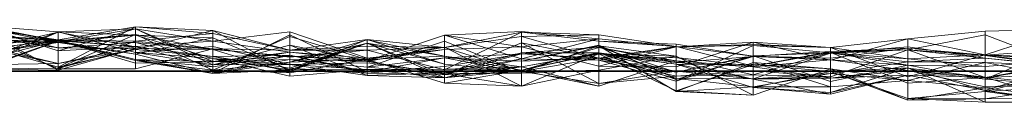
# Model space of a CAD drawing. Units: metres. Extents: x 0 to 0.5, y 0.362 to 0.618.
# Drawn here: x 0.25 to 0.313, y 0.363 to 0.368 of the extents above; entities that cross this region are included whole.
import ezdxf

# ---------------------------------------------------------------- set-up
doc = ezdxf.new("R2010")
doc.units = ezdxf.units.M
doc.linetypes.add('AUSGEZOGEN', pattern=[0])
doc.layers.add('Standard', color=7, linetype='AUSGEZOGEN', lineweight=13)

# ---------------------------------------------------------------- blocks, each defined once
blk = doc.blocks.new('COMPLEXOBJECT_0')
at = {"layer": 'Standard', "color": 7, "linetype": 'AUSGEZOGEN', "lineweight": 13, "transparency": 33554687}
for p, q in [((0.247524, 0.002924), (0.252476, 0.002525)), ((0.247524, 0.002924), (0.252476, 0.001913)), ((0.247524, 0.002897), (0.252476, 0.001913)), ((0.247524, 0.002897), (0.252476, 0.00132)), ((0.252476, 0.00196), (0.247524, 0.002897)), ((0.247524, 0.002797), (0.252476, 0.001836)), ((0.247524, 0.002762), (0.252476, 0.00201)), ((0.247524, 0.002646), (0.252476, 0.001506)), ((0.247524, 0.002646), (0.252476, 0.000074)), ((0.257429, 0.002853), (0.252476, 0.00201)), ((0.252476, 0.000271), (0.257429, 0.002853)), ((0.257429, 0.002722), (0.252476, 0.001913)), ((0.252476, 0.00132), (0.257429, 0.002722)), ((0.257429, 0.00272), (0.252476, 0.002525)), ((0.252476, 0.001913), (0.257429, 0.00272)), ((0.257429, 0.002853), (0.257429, 0.001924)), ((0.257429, 0.002853), (0.262381, 0.002425)), ((0.257429, 0.002853), (0.262381, 0.002616)), ((0.257429, 0.001399), (0.257429, 0.002853)), ((0.257429, 0.002722), (0.257429, 0.00272)), ((0.257429, 0.002722), (0.262381, 0.000624)), ((0.257429, 0.001587), (0.257429, 0.002722)), ((0.262381, 0.001926), (0.257429, 0.002722)), ((0.257429, 0.00272), (0.257429, 0.00121)), ((0.257429, 0.00272), (0.262381, 0.000424)), ((0.262381, 0.000624), (0.257429, 0.00272)), ((0.257429, 0.001399), (0.262381, 0.002616)), ((0.262381, 0.002616), (0.262381, 0.002425)), ((0.262381, 0.002616), (0.267333, 0.001355)), ((0.262381, 0.002616), (0.267333, 0.000005)), ((0.262381, 0.000941), (0.262381, 0.002616)), ((0.267333, 0.002526), (0.262381, 0.001926)), ((0.272286, 0.000833), (0.267333, 0.002526)), ((0.267333, 0.002526), (0.267333, 0.001218)), ((0.277238, 0.002308), (0.28219, 0.002551)), ((0.28219, 0.002551), (0.28219, 0.000791)), ((0.28219, 0.002551), (0.287143, 0.00208)), ((0.28219, 0.00157), (0.28219, 0.002551)), ((0.311905, 0.002574), (0.306952, 0.002091)), ((0.316857, 0.002678), (0.311905, 0.002574)), ((0.316857, 0.002678), (0.311905, 0.001053)), ((0.311905, 0.002574), (0.311905, 0.001053)), ((0.247524, 0.000724), (0.252476, 0.002525)), ((0.247524, 0.000414), (0.252476, 0.002516)), ((0.247524, 0.001398), (0.252476, 0.002516)), ((0.247524, 0.002326), (0.252476, 0.000158)), ((0.252476, 0.00201), (0.247524, 0.002326)), ((0.247524, 0.002239), (0.252476, 0.001972)), ((0.247524, 0.002239), (0.252476, 0.001506)), ((0.247524, 0.001684), (0.252476, 0.00201)), ((0.247524, 0.001398), (0.252476, 0.002006)), ((0.247524, 0.002004), (0.252476, 0.00194)), ((0.252476, 0.001836), (0.247524, 0.002004)), ((0.252476, 0.001972), (0.247524, 0.001398)), ((0.247524, 0.001117), (0.252476, 0.001972)), ((0.252476, 0.00196), (0.247524, 0.000231)), ((0.247524, 0.001148), (0.252476, 0.001943)), ((0.247524, 0.000724), (0.252476, 0.001943)), ((0.252476, 0.00194), (0.247524, 0.000155)), ((0.252476, 0.002525), (0.252476, 0.001943)), ((0.252476, 0.002525), (0.257429, 0.002311)), ((0.252476, 0.002525), (0.257429, 0.00121)), ((0.252476, 0.001913), (0.252476, 0.002525)), ((0.252476, 0.002516), (0.252476, 0.000493)), ((0.252476, 0.002516), (0.257429, 0.001568)), ((0.252476, 0.002006), (0.252476, 0.002516)), ((0.252476, 0.000207), (0.257429, 0.002369)), ((0.252476, 0.00194), (0.257429, 0.002369)), ((0.257429, 0.002311), (0.252476, 0.001836)), ((0.252476, 0.001943), (0.257429, 0.002311)), ((0.252476, 0.00201), (0.252476, 0.000158)), ((0.252476, 0.00201), (0.257429, 0.001924)), ((0.252476, 0.000271), (0.252476, 0.00201)), ((0.252476, 0.002006), (0.257429, 0.001568)), ((0.252476, 0.002006), (0.257429, 0.000752)), ((0.252476, 0.001972), (0.252476, 0.002006)), ((0.252476, 0.001972), (0.257429, 0.000752)), ((0.252476, 0.001972), (0.257429, 0.000531)), ((0.252476, 0.001506), (0.252476, 0.001972)), ((0.257429, 0.00184), (0.252476, 0.001972)), ((0.257429, 0.001587), (0.252476, 0.00196)), ((0.252476, 0.00196), (0.252476, 0.00132)), ((0.252476, 0.001943), (0.252476, 0.001836)), ((0.252476, 0.00194), (0.252476, 0.000207)), ((0.252476, 0.00194), (0.257429, 0.000688)), ((0.252476, 0.001836), (0.252476, 0.00194)), ((0.257429, 0.001103), (0.252476, 0.00194)), ((0.257429, 0.001924), (0.252476, 0.000158)), ((0.252476, 0.00132), (0.252476, 0.001913)), ((0.257429, 0.001924), (0.262381, 0.002425)), ((0.257429, 0.002369), (0.257429, 0.001472)), ((0.257429, 0.002369), (0.262381, 0.001399)), ((0.257429, 0.002369), (0.262381, 0.000076)), ((0.257429, 0.000688), (0.257429, 0.002369)), ((0.257429, 0.002311), (0.257429, 0.001103)), ((0.257429, 0.002311), (0.262381, 0.002154)), ((0.257429, 0.002311), (0.262381, 0.000819)), ((0.257429, 0.00121), (0.257429, 0.002311)), ((0.257429, 0.001103), (0.262381, 0.002154)), ((0.262381, 0.001926), (0.257429, 0.001587)), ((0.257429, 0.001924), (0.257429, 0.000153)), ((0.257429, 0.001924), (0.262381, 0.001432)), ((0.262381, 0.002425), (0.262381, 0.001432)), ((0.262381, 0.002425), (0.267333, 0.001355)), ((0.262381, -0.000129), (0.267333, 0.002333)), ((0.262381, 0.000076), (0.267333, 0.002227)), ((0.262381, 0.002154), (0.262381, -0.000133)), ((0.262381, 0.002154), (0.267333, 0.00009)), ((0.262381, 0.000819), (0.262381, 0.002154)), ((0.262381, 0.001926), (0.262381, 0.000624)), ((0.262381, 0.001926), (0.267333, 0.001218)), ((0.267333, 0.002333), (0.267333, 0.001026)), ((0.267333, 0.002333), (0.272286, -0.000041)), ((0.267333, 0.000755), (0.267333, 0.002333)), ((0.267333, 0.002227), (0.267333, -0.00009)), ((0.267333, 0.002227), (0.272286, 0.000764)), ((0.267333, 0.000575), (0.267333, 0.002227)), ((0.272286, 0.002049), (0.267333, 0.001355)), ((0.267333, 0.000005), (0.272286, 0.002049)), ((0.267333, 0.000575), (0.272286, 0.002026)), ((0.272286, 0.000663), (0.277238, 0.002308)), ((0.272286, 0.002049), (0.272286, 0.001609)), ((0.272286, 0.002049), (0.277238, 0.001518)), ((0.272286, 0.002049), (0.277238, 0.000465)), ((0.272286, 0.00181), (0.272286, 0.002049)), ((0.272286, 0.002026), (0.272286, 0.000764)), ((0.272286, 0.002026), (0.277238, 0.00097)), ((0.272286, 0.001796), (0.272286, 0.002026)), ((0.272286, 0.000257), (0.277238, 0.001933)), ((0.277238, 0.000084), (0.28219, 0.002506)), ((0.277238, 0.001518), (0.28219, 0.002506)), ((0.277238, 0.002308), (0.277238, -0.000416)), ((0.277238, 0.002308), (0.28219, 0.000791)), ((0.277238, 0.001404), (0.277238, 0.002308)), ((0.28219, 0.00157), (0.277238, 0.002308)), ((0.277238, 0.001518), (0.28219, 0.002231)), ((0.277238, 0.001933), (0.277238, 0.000869)), ((0.277238, 0.001933), (0.28219, -0.00006)), ((0.277238, -0.00017), (0.277238, 0.001933)), ((0.28219, 0.002506), (0.287143, 0.001932)), ((0.28219, 0.002231), (0.28219, 0.002506)), ((0.287143, 0.002335), (0.28219, 0.002506)), ((0.28219, 0.002231), (0.287143, 0.002335)), ((0.28219, -0.000005), (0.28219, 0.002231)), ((0.287143, 0.000834), (0.28219, 0.002231)), ((0.287143, 0.00208), (0.28219, 0.000791)), ((0.28219, 0.00157), (0.287143, 0.00208)), ((0.287143, 0.002335), (0.287143, 0.001932)), ((0.287143, 0.002335), (0.292095, 0.001585)), ((0.287143, 0.000834), (0.287143, 0.002335)), ((0.287143, 0.00208), (0.287143, 0.000705)), ((0.287143, 0.00208), (0.292095, 0.001559)), ((0.287143, 0.000334), (0.287143, 0.00208)), ((0.287143, 0.001932), (0.292095, 0.001748)), ((0.292095, 0.001585), (0.287143, 0.001932)), ((0.306952, 0.002091), (0.302, 0.000711)), ((0.306952, 0.002091), (0.302, 0.001527)), ((0.306952, 0.001385), (0.311905, 0.002337)), ((0.306952, 0.002091), (0.306952, -0.000353)), ((0.306952, 0.002091), (0.311905, 0.001053)), ((0.311905, 0.002337), (0.311905, 0.001042)), ((0.311905, 0.002337), (0.316857, 0.000432)), ((0.311905, -0.000391), (0.311905, 0.002337)), ((0.247524, 0.001148), (0.252476, 0.001836)), ((0.247524, 0.001684), (0.252476, 0.000271)), ((0.252476, 0.000493), (0.247524, 0.001684)), ((0.247524, 0.001515), (0.252476, 0.000493)), ((0.252476, 0.001506), (0.257429, 0.00184)), ((0.252476, 0.001836), (0.257429, 0.001103)), ((0.257429, 0.001587), (0.252476, 0.00132)), ((0.257429, 0.001568), (0.252476, 0.000493)), ((0.252476, 0.000074), (0.252476, 0.001506)), ((0.257429, 0.001472), (0.252476, 0.001506)), ((0.252476, 0.000074), (0.257429, 0.001472)), ((0.252476, 0.000207), (0.257429, 0.001472)), ((0.257429, 0.001399), (0.252476, 0.000271)), ((0.252476, 0.000493), (0.257429, 0.001399)), ((0.257429, 0.00184), (0.257429, 0.000531)), ((0.257429, 0.00184), (0.262381, 0.000601)), ((0.257429, 0.001472), (0.257429, 0.00184)), ((0.262381, 0.001399), (0.257429, 0.00184)), ((0.257429, 0.00121), (0.262381, 0.001586)), ((0.257429, 0.001568), (0.257429, 0.001399)), ((0.257429, 0.001568), (0.262381, 0.000941)), ((0.257429, 0.001568), (0.262381, 0.000294)), ((0.257429, 0.000752), (0.257429, 0.001568)), ((0.257429, 0.001472), (0.262381, 0.001399)), ((0.257429, 0.000153), (0.262381, 0.001432)), ((0.257429, 0.001399), (0.262381, 0.000941)), ((0.262381, 0.000424), (0.267333, 0.001675)), ((0.262381, 0.001586), (0.262381, 0.000819)), ((0.262381, 0.001586), (0.267333, 0.000432)), ((0.262381, 0.000424), (0.262381, 0.001586)), ((0.262381, 0.001432), (0.267333, 0.0009)), ((0.267333, 0.001355), (0.262381, 0.001432)), ((0.262381, 0.001399), (0.262381, 0.000601)), ((0.262381, 0.001399), (0.267333, 0.000966)), ((0.262381, 0.001399), (0.267333, -0.00009)), ((0.262381, 0.000076), (0.262381, 0.001399)), ((0.272286, 0.00181), (0.267333, 0.000005)), ((0.267333, 0.000201), (0.272286, 0.00181)), ((0.272286, 0.001796), (0.267333, 0.000575)), ((0.267333, 0.00009), (0.272286, 0.001796)), ((0.267333, 0.001675), (0.267333, 0.000432)), ((0.267333, 0.001675), (0.272286, -0.000266)), ((0.267333, 0.001218), (0.267333, 0.001675)), ((0.272286, 0.000663), (0.267333, 0.001675)), ((0.267333, 0.001355), (0.272286, 0.001609)), ((0.267333, 0.0009), (0.272286, 0.001358)), ((0.267333, 0.001355), (0.272286, 0.001358)), ((0.267333, 0.001355), (0.267333, 0.0009)), ((0.267333, 0.000005), (0.267333, 0.001355)), ((0.272286, 0.00181), (0.277238, 0.000465)), ((0.272286, 0.00181), (0.277238, -0.000227)), ((0.272286, -0.000114), (0.272286, 0.00181)), ((0.272286, 0.001796), (0.277238, 0.00097)), ((0.272286, 0.001796), (0.277238, -0.000413)), ((0.272286, 0.000106), (0.272286, 0.001796)), ((0.272286, 0.001609), (0.272286, 0.001358)), ((0.272286, 0.001609), (0.277238, 0.001518)), ((0.277238, 0.001539), (0.272286, 0.000637)), ((0.272286, 0.000773), (0.277238, 0.001539)), ((0.272286, 0.000764), (0.277238, 0.001539)), ((0.277238, 0.001518), (0.272286, 0.001358)), ((0.277238, 0.001404), (0.272286, 0.000833)), ((0.277238, 0.001404), (0.272286, 0.000663)), ((0.272286, 0.001358), (0.277238, 0.000084)), ((0.277238, -0.000227), (0.28219, 0.001825)), ((0.28219, 0.00157), (0.277238, 0.001404)), ((0.277238, 0.001539), (0.277238, -0.00017)), ((0.277238, 0.001539), (0.28219, -0.000946)), ((0.277238, -0.000771), (0.277238, 0.001539)), ((0.277238, 0.001518), (0.277238, 0.000084)), ((0.277238, 0.000465), (0.277238, 0.001518)), ((0.28219, -0.000005), (0.277238, 0.001518)), ((0.28219, 0.001825), (0.28219, -0.000005)), ((0.28219, 0.001825), (0.287143, -0.000778)), ((0.28219, 0.00112), (0.28219, 0.001825)), ((0.287143, 0.000833), (0.28219, 0.001825)), ((0.28219, 0.000649), (0.287143, 0.001675)), ((0.287143, 0.001634), (0.28219, 0.000649)), ((0.28219, -0.00006), (0.287143, 0.001634)), ((0.287143, 0.000334), (0.28219, 0.00157)), ((0.28219, 0.00119), (0.287143, 0.001547)), ((0.28219, 0.000054), (0.287143, 0.001532)), ((0.287143, 0.001675), (0.287143, 0.000833)), ((0.287143, 0.001675), (0.292095, -0.000471)), ((0.287143, 0.001634), (0.287143, 0.001675)), ((0.287143, 0.001634), (0.292095, -0.000471)), ((0.287143, 0.001634), (0.292095, -0.001289)), ((0.287143, 0.000083), (0.287143, 0.001634)), ((0.292095, 0.000979), (0.287143, 0.001634)), ((0.287143, 0.000834), (0.292095, 0.001585)), ((0.292095, 0.001559), (0.287143, 0.000705)), ((0.287143, 0.000334), (0.292095, 0.001559)), ((0.287143, 0.001547), (0.287143, 0.001189)), ((0.287143, 0.001547), (0.292095, -0.000057)), ((0.287143, 0.000705), (0.287143, 0.001547)), ((0.287143, 0.001532), (0.287143, -0.000958)), ((0.287143, 0.001532), (0.292095, 0.000675)), ((0.287143, 0.001532), (0.292095, 0.000564)), ((0.287143, 0.001189), (0.287143, 0.001532)), ((0.297048, 0.001862), (0.292095, 0.000285)), ((0.297048, 0.001862), (0.292095, 0.001559)), ((0.292095, 0.001748), (0.297048, 0.000965)), ((0.292095, 0.001585), (0.292095, 0.001748)), ((0.292095, 0.001559), (0.297048, 0.001711)), ((0.292095, -0.000628), (0.297048, 0.001646)), ((0.292095, 0.001559), (0.297048, 0.001646)), ((0.292095, 0.001585), (0.297048, 0.000965)), ((0.292095, 0.001585), (0.297048, 0.000321)), ((0.292095, 0.000876), (0.292095, 0.001585)), ((0.292095, 0.001559), (0.292095, -0.000628)), ((0.292095, 0.000285), (0.292095, 0.001559)), ((0.302, 0.000711), (0.297048, 0.001862)), ((0.297048, 0.001862), (0.297048, 0.001711)), ((0.297048, 0.001862), (0.302, 0.001527)), ((0.297048, 0.001711), (0.297048, 0.001646)), ((0.297048, 0.001711), (0.302, 0.001527)), ((0.297048, 0.001646), (0.297048, 0.000993)), ((0.297048, 0.001646), (0.302, 0.001184)), ((0.302, 0.001527), (0.297048, 0.001646)), ((0.302, 0.001159), (0.306952, 0.001579)), ((0.302, 0.001527), (0.302, 0.001184)), ((0.302, 0.001527), (0.306952, 0.000808)), ((0.302, 0.001527), (0.306952, -0.000353)), ((0.302, 0.000711), (0.302, 0.001527)), ((0.302, 0.000842), (0.306952, 0.001489)), ((0.302, 0.001259), (0.306952, 0.001489)), ((0.302, 0.001259), (0.306952, 0.001385)), ((0.302, 0.00121), (0.306952, 0.001385)), ((0.306952, 0.001367), (0.302, 0.00121)), ((0.302, -0.000362), (0.306952, 0.001367)), ((0.302, 0.001159), (0.306952, 0.001367)), ((0.306952, 0.001579), (0.306952, 0.001367)), ((0.306952, 0.001579), (0.311905, 0.000837)), ((0.306952, 0.000601), (0.306952, 0.001579)), ((0.306952, 0.001489), (0.311905, 0.001042)), ((0.306952, 0.001385), (0.306952, 0.001489)), ((0.306952, 0.001385), (0.311905, 0.001042)), ((0.306952, -0.000762), (0.306952, 0.001385)), ((0.311905, -0.000391), (0.306952, 0.001385)), ((0.306952, 0.001367), (0.306952, -0.000762)), ((0.306952, 0.001367), (0.311905, -0.000391)), ((0.306952, 0.001367), (0.311905, 0.001023)), ((0.311905, 0.000837), (0.306952, 0.001367)), ((0.311905, -0.000495), (0.316857, 0.001562)), ((0.311905, 0.001042), (0.316857, 0.001375)), ((0.257429, 0.00121), (0.262381, 0.000819)), ((0.262381, 0.000424), (0.257429, 0.00121)), ((0.257429, 0.001103), (0.257429, 0.000688)), ((0.257429, 0.001103), (0.262381, -0.000133)), ((0.257429, 0.000752), (0.262381, 0.000294)), ((0.257429, 0.000752), (0.262381, -0.000129)), ((0.257429, 0.000531), (0.257429, 0.000752)), ((0.262381, 0.000616), (0.257429, 0.000752)), ((0.257429, 0.000688), (0.262381, 0.000076)), ((0.257429, 0.000688), (0.262381, -0.000133)), ((0.267333, 0.001218), (0.262381, 0.000424)), ((0.262381, 0.000624), (0.267333, 0.001218)), ((0.267333, 0.001026), (0.262381, 0.000941)), ((0.262381, 0.000294), (0.267333, 0.001026)), ((0.262381, -0.000129), (0.267333, 0.001026)), ((0.262381, 0.000601), (0.267333, 0.000966)), ((0.262381, 0.000941), (0.267333, 0.000005)), ((0.262381, 0.000941), (0.267333, 0.000201)), ((0.262381, 0.000294), (0.262381, 0.000941)), ((0.262381, 0.000819), (0.267333, 0.00009)), ((0.262381, 0.000819), (0.267333, -0.000311)), ((0.267333, 0.000432), (0.262381, 0.000819)), ((0.267333, 0.000755), (0.262381, -0.000129)), ((0.262381, 0.000616), (0.267333, 0.000755)), ((0.262381, 0.000601), (0.267333, 0.000755)), ((0.267333, 0.001218), (0.272286, 0.000663)), ((0.272286, 0.000833), (0.267333, 0.001218)), ((0.267333, 0.001026), (0.267333, 0.000201)), ((0.267333, 0.001026), (0.272286, -0.000114)), ((0.272286, -0.000041), (0.267333, 0.001026)), ((0.267333, 0.000966), (0.267333, 0.000755)), ((0.267333, 0.000966), (0.272286, 0.000637)), ((0.267333, -0.00009), (0.267333, 0.000966)), ((0.272286, 0.000773), (0.267333, 0.000966)), ((0.267333, -0.00009), (0.272286, 0.000773)), ((0.272286, 0.000764), (0.267333, -0.00009)), ((0.267333, 0.000575), (0.272286, 0.000764)), ((0.267333, 0.000755), (0.272286, -0.000041)), ((0.267333, 0.000755), (0.272286, 0.000257)), ((0.272286, 0.000637), (0.267333, 0.000755)), ((0.277238, 0.00097), (0.272286, 0.000764)), ((0.272286, -0.000041), (0.277238, 0.000869)), ((0.272286, 0.000257), (0.277238, 0.000869)), ((0.272286, 0.000833), (0.272286, 0.000663)), ((0.272286, 0.000773), (0.272286, 0.000637)), ((0.272286, 0.000764), (0.272286, 0.000773)), ((0.272286, 0.000764), (0.277238, -0.000771)), ((0.272286, 0.000663), (0.272286, -0.000266)), ((0.272286, 0.000663), (0.277238, -0.000416)), ((0.272286, 0.000637), (0.272286, 0.000257)), ((0.272286, 0.000637), (0.277238, -0.00017)), ((0.277238, -0.000096), (0.28219, 0.00119)), ((0.28219, 0.00112), (0.277238, -0.000227)), ((0.277238, 0.000316), (0.28219, 0.00112)), ((0.277238, 0.000869), (0.28219, 0.00112)), ((0.277238, 0.00097), (0.277238, -0.000771)), ((0.277238, 0.00097), (0.28219, 0.000081)), ((0.277238, 0.00097), (0.28219, 0.000287)), ((0.277238, -0.000413), (0.277238, 0.00097)), ((0.277238, 0.000869), (0.277238, 0.000316)), ((0.277238, 0.000869), (0.28219, 0.000649)), ((0.28219, -0.00006), (0.277238, 0.000869)), ((0.28219, 0.000791), (0.277238, -0.000096)), ((0.277238, -0.000416), (0.28219, 0.000791)), ((0.28219, 0.00119), (0.28219, 0.000293)), ((0.28219, 0.00119), (0.287143, 0.001189)), ((0.28219, 0.000791), (0.28219, 0.00119)), ((0.287143, 0.000705), (0.28219, 0.00119)), ((0.287143, 0.001189), (0.28219, 0.000054)), ((0.28219, 0.000293), (0.287143, 0.001189)), ((0.28219, 0.000081), (0.287143, 0.001154)), ((0.28219, 0.000287), (0.287143, 0.001154)), ((0.28219, -0.000946), (0.287143, 0.001121)), ((0.28219, 0.000081), (0.287143, 0.001121)), ((0.28219, 0.00112), (0.287143, 0.000833)), ((0.28219, 0.000649), (0.28219, 0.00112)), ((0.28219, -0.000005), (0.287143, 0.000834)), ((0.28219, 0.000649), (0.287143, 0.000833)), ((0.28219, 0.000791), (0.287143, 0.000705)), ((0.28219, -0.00006), (0.28219, 0.000649)), ((0.287143, 0.001189), (0.292095, 0.000564)), ((0.287143, 0.001189), (0.292095, -0.000535)), ((0.292095, -0.000057), (0.287143, 0.001189)), ((0.287143, 0.001154), (0.287143, 0.001121)), ((0.287143, 0.001154), (0.292095, 0.000455)), ((0.287143, -0.000958), (0.287143, 0.001154)), ((0.292095, 0.000675), (0.287143, 0.001154)), ((0.287143, 0.001121), (0.287143, 0.000083)), ((0.287143, 0.001121), (0.292095, 0.000979)), ((0.287143, 0.001121), (0.292095, -0.001245)), ((0.292095, 0.000455), (0.287143, 0.001121)), ((0.287143, 0.000083), (0.292095, 0.000979)), ((0.287143, 0.000834), (0.292095, 0.000876)), ((0.287143, -0.000778), (0.287143, 0.000834)), ((0.292095, -0.000323), (0.287143, 0.000834)), ((0.287143, 0.000833), (0.287143, -0.000778)), ((0.287143, 0.000833), (0.292095, 0.000018)), ((0.292095, -0.000471), (0.287143, 0.000833)), ((0.287143, 0.000705), (0.292095, -0.000057)), ((0.287143, 0.000705), (0.292095, -0.000628)), ((0.287143, -0.000958), (0.292095, 0.000675)), ((0.292095, -0.000057), (0.297048, 0.000993)), ((0.292095, -0.000628), (0.297048, 0.000993)), ((0.292095, 0.000979), (0.292095, -0.001289)), ((0.292095, 0.000979), (0.297048, -0.001523)), ((0.292095, -0.001245), (0.292095, 0.000979)), ((0.297048, 0.000955), (0.292095, 0.000564)), ((0.292095, -0.000535), (0.297048, 0.000955)), ((0.292095, -0.000057), (0.297048, 0.000955)), ((0.292095, 0.000876), (0.297048, 0.000321)), ((0.292095, 0.000876), (0.297048, -0.000217)), ((0.292095, -0.000323), (0.292095, 0.000876)), ((0.292095, 0.000675), (0.292095, 0.000455)), ((0.292095, 0.000675), (0.297048, -0.000514)), ((0.292095, 0.000564), (0.292095, 0.000675)), ((0.297048, 0.000279), (0.292095, 0.000675)), ((0.302, 0.001259), (0.297048, 0.000965)), ((0.297048, 0.000321), (0.302, 0.001259)), ((0.302, 0.00121), (0.297048, 0.000321)), ((0.297048, -0.000217), (0.302, 0.00121)), ((0.302, 0.001184), (0.297048, 0.000993)), ((0.297048, -0.000487), (0.302, 0.001159)), ((0.297048, 0.000993), (0.297048, 0.000955)), ((0.297048, 0.000993), (0.302, 0.000744)), ((0.297048, 0.000993), (0.302, -0.000644)), ((0.297048, 0.000965), (0.302, 0.000842)), ((0.297048, 0.000321), (0.297048, 0.000965)), ((0.297048, 0.000955), (0.297048, 0.000279)), ((0.297048, 0.000955), (0.302, 0.000744)), ((0.302, 0.000744), (0.297048, 0.000279)), ((0.302, 0.001259), (0.302, 0.000842)), ((0.302, 0.00121), (0.302, 0.001259)), ((0.302, 0.00121), (0.306952, -0.000762)), ((0.302, -0.000362), (0.302, 0.00121)), ((0.302, 0.001184), (0.302, -0.000644)), ((0.302, 0.001184), (0.306952, 0.000393)), ((0.302, 0.001184), (0.306952, 0.000808)), ((0.302, 0.001159), (0.302, -0.000362)), ((0.302, -0.00014), (0.302, 0.001159)), ((0.306952, 0.000601), (0.302, 0.001159)), ((0.302, 0.000744), (0.302, -0.000443)), ((0.302, 0.000744), (0.306952, 0.000049)), ((0.302, -0.000644), (0.302, 0.000744)), ((0.306952, 0.000393), (0.302, 0.000744)), ((0.311905, 0.001053), (0.306952, 0.000808)), ((0.306952, -0.000353), (0.311905, 0.001053)), ((0.306952, 0.000601), (0.311905, 0.000837)), ((0.306952, 0.000808), (0.306952, 0.000393)), ((0.306952, 0.000808), (0.311905, 0.000302)), ((0.306952, -0.000353), (0.306952, 0.000808)), ((0.311905, 0.001053), (0.311905, 0.000302)), ((0.311905, 0.001053), (0.316857, 0.000707)), ((0.311905, 0.001053), (0.316857, 0.000868)), ((0.316857, 0.000432), (0.311905, 0.001042)), ((0.311905, 0.001023), (0.311905, -0.000391)), ((0.311905, 0.001023), (0.316857, 0.000325)), ((0.311905, 0.000837), (0.311905, 0.001023)), ((0.311905, 0.000837), (0.316857, 0.000325)), ((0.311905, 0.000837), (0.316857, 0.000368)), ((0.311905, 0.00057), (0.311905, 0.000837)), ((0.316857, 0.000707), (0.311905, -0.000495)), ((0.311905, 0.000302), (0.316857, 0.000707)), ((0.247524, 0.000414), (0.252476, 0.000493)), ((0.247524, 0.000155), (0.252476, 0.000207)), ((0.247524, 0.000155), (0.252476, 0.000074)), ((0.252476, 0.000493), (0.252476, 0.000271)), ((0.252476, 0.000207), (0.252476, 0.000074)), ((0.252476, 0.000158), (0.257429, 0.000153)), ((0.257429, 0.000531), (0.262381, 0.000616)), ((0.262381, 0.000601), (0.257429, 0.000531)), ((0.262381, 0.000624), (0.262381, 0.000424)), ((0.262381, 0.000616), (0.262381, -0.000129)), ((0.262381, 0.000601), (0.262381, 0.000616)), ((0.267333, 0.000575), (0.262381, 0.000076)), ((0.262381, -0.000133), (0.267333, 0.000575)), ((0.262381, 0.000424), (0.267333, 0.000432)), ((0.262381, -0.000129), (0.262381, 0.000294)), ((0.267333, 0.00009), (0.262381, -0.000133)), ((0.262381, 0.000076), (0.267333, -0.00009)), ((0.262381, -0.000133), (0.262381, 0.000076)), ((0.267333, 0.00009), (0.267333, 0.000575)), ((0.267333, 0.000432), (0.272286, 0.000553)), ((0.267333, 0.000432), (0.267333, -0.000311)), ((0.267333, 0.000432), (0.272286, 0.000106)), ((0.272286, -0.000266), (0.267333, 0.000432)), ((0.267333, 0.000201), (0.267333, 0.000005)), ((0.272286, -0.000114), (0.267333, 0.000201)), ((0.272286, 0.000106), (0.267333, 0.00009)), ((0.267333, -0.000311), (0.272286, 0.000106)), ((0.267333, -0.000311), (0.267333, 0.00009)), ((0.272286, 0.000553), (0.272286, 0.000106)), ((0.272286, 0.000553), (0.277238, -0.000096)), ((0.272286, -0.000266), (0.272286, 0.000553)), ((0.272286, -0.000114), (0.277238, 0.000316)), ((0.272286, -0.000041), (0.277238, 0.000316)), ((0.272286, 0.000257), (0.272286, -0.000041)), ((0.277238, -0.00017), (0.272286, 0.000257)), ((0.272286, 0.000106), (0.277238, 0.000128)), ((0.272286, 0.000106), (0.277238, -0.000413)), ((0.277238, -0.000096), (0.272286, 0.000106)), ((0.277238, 0.000465), (0.28219, -0.000005)), ((0.277238, -0.000227), (0.277238, 0.000465)), ((0.277238, 0.000316), (0.277238, -0.000227)), ((0.277238, 0.000128), (0.28219, 0.000293)), ((0.277238, -0.000096), (0.28219, 0.000293)), ((0.277238, -0.000413), (0.28219, 0.000287)), ((0.277238, 0.000128), (0.277238, -0.000413)), ((0.277238, 0.000128), (0.28219, 0.000054)), ((0.277238, -0.000096), (0.277238, 0.000128)), ((0.277238, -0.000771), (0.28219, 0.000081)), ((0.277238, -0.000413), (0.28219, 0.000054)), ((0.28219, 0.000293), (0.28219, 0.000054)), ((0.28219, 0.000287), (0.28219, 0.000081)), ((0.28219, 0.000287), (0.287143, -0.000958)), ((0.28219, 0.000054), (0.28219, 0.000287)), ((0.287143, 0.000083), (0.28219, -0.00006)), ((0.28219, -0.000126), (0.287143, 0.000083)), ((0.28219, -0.000946), (0.287143, 0.000083)), ((0.28219, 0.000081), (0.28219, -0.000946)), ((0.28219, 0.000054), (0.287143, -0.000958)), ((0.292095, 0.000285), (0.287143, 0.000334)), ((0.292095, 0.000018), (0.287143, -0.000778)), ((0.292095, 0.000564), (0.297048, 0.000279)), ((0.292095, -0.000535), (0.292095, 0.000564)), ((0.292095, -0.001289), (0.297048, 0.000561)), ((0.292095, 0.000455), (0.292095, -0.001245)), ((0.292095, 0.000455), (0.297048, 0.000429)), ((0.292095, 0.000455), (0.297048, -0.001034)), ((0.297048, -0.000514), (0.292095, 0.000455)), ((0.292095, -0.001245), (0.297048, 0.000429)), ((0.292095, -0.000323), (0.297048, 0.000027)), ((0.292095, 0.000018), (0.297048, 0.000027)), ((0.292095, 0.000018), (0.292095, -0.000323)), ((0.292095, 0.000018), (0.297048, -0.000487)), ((0.292095, -0.000471), (0.292095, 0.000018)), ((0.297048, 0.000561), (0.297048, -0.001005)), ((0.297048, 0.000561), (0.302, -0.000992)), ((0.297048, -0.001523), (0.297048, 0.000561)), ((0.302, 0.000148), (0.297048, 0.000561)), ((0.297048, 0.000429), (0.297048, -0.001523)), ((0.297048, 0.000429), (0.302, 0.000148)), ((0.297048, 0.000429), (0.302, -0.000007)), ((0.297048, -0.001034), (0.297048, 0.000429)), ((0.297048, -0.000217), (0.297048, 0.000321)), ((0.297048, 0.000279), (0.297048, -0.000514)), ((0.297048, 0.000279), (0.302, -0.000443)), ((0.297048, -0.001523), (0.302, 0.000148)), ((0.297048, 0.000027), (0.297048, -0.000217)), ((0.297048, 0.000027), (0.302, -0.000362)), ((0.297048, -0.000487), (0.297048, 0.000027)), ((0.302, -0.00014), (0.306952, 0.000601)), ((0.302, -0.000644), (0.306952, 0.000393)), ((0.306952, 0.000219), (0.302, -0.000007)), ((0.302, -0.001351), (0.306952, 0.000219)), ((0.302, -0.000443), (0.306952, 0.000208)), ((0.302, 0.000148), (0.302, -0.000992)), ((0.302, 0.000148), (0.306952, -0.000583)), ((0.302, 0.000148), (0.306952, -0.001859)), ((0.302, -0.000007), (0.302, 0.000148)), ((0.306952, 0.000049), (0.302, -0.000443)), ((0.306952, 0.000601), (0.311905, 0.00057)), ((0.306952, -0.000583), (0.306952, 0.000601)), ((0.306952, -0.000583), (0.311905, 0.00057)), ((0.306952, 0.000393), (0.306952, 0.000049)), ((0.306952, 0.000393), (0.311905, -0.000495)), ((0.311905, 0.000302), (0.306952, 0.000393)), ((0.306952, 0.000219), (0.306952, -0.001739)), ((0.306952, 0.000219), (0.311905, -0.001989)), ((0.306952, -0.000245), (0.306952, 0.000219)), ((0.311905, -0.001228), (0.306952, 0.000219)), ((0.306952, 0.000208), (0.306952, -0.000245)), ((0.306952, 0.000208), (0.311905, -0.00038)), ((0.306952, 0.000049), (0.306952, 0.000208)), ((0.306952, 0.000049), (0.311905, -0.00038)), ((0.306952, 0.000049), (0.311905, -0.000991)), ((0.311905, -0.000495), (0.306952, 0.000049)), ((0.311905, 0.00057), (0.316857, 0.000368)), ((0.311905, 0.00057), (0.316857, -0.000417)), ((0.311905, -0.001056), (0.311905, 0.00057)), ((0.311905, -0.000391), (0.316857, 0.000432)), ((0.316857, 0.000325), (0.311905, -0.000391)), ((0.311905, -0.001228), (0.316857, 0.000302)), ((0.311905, 0.000302), (0.311905, -0.000495)), ((0.272286, -0.000041), (0.272286, -0.000114)), ((0.272286, -0.000266), (0.277238, -0.000096)), ((0.272286, -0.000114), (0.277238, -0.000227)), ((0.272286, -0.000266), (0.277238, -0.000416)), ((0.277238, -0.000227), (0.28219, -0.000005)), ((0.277238, -0.00017), (0.28219, -0.00006)), ((0.277238, -0.000416), (0.277238, -0.000096)), ((0.277238, -0.00017), (0.28219, -0.000126)), ((0.28219, -0.000946), (0.277238, -0.00017)), ((0.287143, -0.000778), (0.28219, -0.000005)), ((0.28219, -0.000126), (0.28219, -0.00006)), ((0.28219, -0.000946), (0.28219, -0.000126)), ((0.287143, -0.000778), (0.292095, -0.000323)), ((0.292095, -0.000057), (0.292095, -0.000535)), ((0.292095, -0.000628), (0.292095, -0.000057)), ((0.292095, -0.000323), (0.297048, -0.000217)), ((0.292095, -0.000471), (0.297048, -0.000487)), ((0.292095, -0.000471), (0.297048, -0.001005)), ((0.292095, -0.001289), (0.292095, -0.000471)), ((0.297048, -0.001034), (0.302, -0.000007)), ((0.302, -0.00014), (0.297048, -0.000487)), ((0.297048, -0.001005), (0.302, -0.00014)), ((0.302, -0.000362), (0.297048, -0.000217)), ((0.297048, -0.000487), (0.302, -0.000362)), ((0.302, -0.000443), (0.297048, -0.000514)), ((0.297048, -0.001005), (0.297048, -0.000487)), ((0.297048, -0.000514), (0.297048, -0.001034)), ((0.297048, -0.000514), (0.302, -0.00147)), ((0.302, -0.000007), (0.306952, -0.001859)), ((0.302, -0.000007), (0.306952, -0.001739)), ((0.302, -0.001351), (0.302, -0.000007)), ((0.302, -0.000992), (0.302, -0.00014)), ((0.306952, -0.000583), (0.302, -0.00014)), ((0.306952, -0.000245), (0.302, -0.001351)), ((0.302, -0.00147), (0.306952, -0.000245)), ((0.302, -0.000443), (0.306952, -0.000245)), ((0.302, -0.000443), (0.302, -0.00147)), ((0.302, -0.000992), (0.306952, -0.000583)), ((0.306952, -0.000245), (0.311905, -0.001228)), ((0.311905, -0.00038), (0.306952, -0.000245)), ((0.306952, -0.000762), (0.311905, -0.000391)), ((0.306952, -0.000583), (0.311905, -0.001056)), ((0.306952, -0.001859), (0.306952, -0.000583)), ((0.311905, -0.001294), (0.316857, -0.000098)), ((0.311905, -0.000391), (0.316857, -0.000204)), ((0.311905, -0.00038), (0.311905, -0.001228)), ((0.311905, -0.00038), (0.316857, -0.001909)), ((0.311905, -0.000991), (0.311905, -0.00038)), ((0.316857, -0.000906), (0.311905, -0.00038)), ((0.311905, -0.001056), (0.316857, -0.000417)), ((0.311905, -0.000495), (0.311905, -0.000991)), ((0.311905, -0.000495), (0.316857, -0.000906)), ((0.277238, -0.000771), (0.28219, -0.000946)), ((0.292095, -0.001289), (0.297048, -0.001005)), ((0.292095, -0.001245), (0.297048, -0.001523)), ((0.302, -0.000992), (0.297048, -0.001005)), ((0.297048, -0.001034), (0.302, -0.001351)), ((0.302, -0.00147), (0.297048, -0.001034)), ((0.306952, -0.001859), (0.311905, -0.001056)), ((0.311905, -0.000991), (0.316857, -0.000906)), ((0.311905, -0.001774), (0.316857, -0.000978)), ((0.311905, -0.001294), (0.316857, -0.000978)), ((0.311905, -0.001056), (0.316857, -0.001708)), ((0.311905, -0.001774), (0.311905, -0.001056)), ((0.311905, -0.001228), (0.311905, -0.001989)), ((0.311905, -0.001228), (0.316857, -0.001989)), ((0.316857, -0.001909), (0.311905, -0.001228)), ((0.297048, -0.001523), (0.292095, -0.001289)), ((0.302, -0.00147), (0.302, -0.001351)), ((0.306952, -0.001739), (0.311905, -0.001294)), ((0.306952, -0.001739), (0.306952, -0.001859)), ((0.306952, -0.001739), (0.311905, -0.001774)), ((0.311905, -0.001989), (0.306952, -0.001739)), ((0.306952, -0.001859), (0.311905, -0.001774)), ((0.311905, -0.001294), (0.311905, -0.001774)), ((0.311905, -0.001989), (0.311905, -0.001294)), ((0.316857, -0.001989), (0.311905, -0.001294)), ((0.311905, -0.001774), (0.316857, -0.001708)), ((0.311905, -0.001989), (0.316857, -0.001989))]:
    blk.add_line(p, q, dxfattribs=at)
blk = doc.blocks.new('Unbenannt_$F1')
at = {"layer": 'Standard', "color": 52, "linetype": 'AUSGEZOGEN', "lineweight": -3, "transparency": 33554687}
for p, q in [((0, 0), (0.5, 0)), ((0.5, 0), (0, 0)), ((0, 0), (0.5, 0)), ((0.5, 0), (0, 0))]:
    blk.add_line(p, q, dxfattribs=at)
at = {"layer": 'Standard', "color": 7, "linetype": 'AUSGEZOGEN', "lineweight": 13, "transparency": 33554687}
blk.add_blockref('COMPLEXOBJECT_0', (0, 0), dxfattribs=at)

msp = doc.modelspace()

# ---------------------------------------------------------------- block references
at = {"layer": 'Standard', "color": 3, "linetype": 'AUSGEZOGEN', "lineweight": 13, "transparency": 33554687}
msp.add_blockref('Unbenannt_$F1', (0, 0.365, -0.6), dxfattribs=at)

doc.saveas('drawing.dxf')
